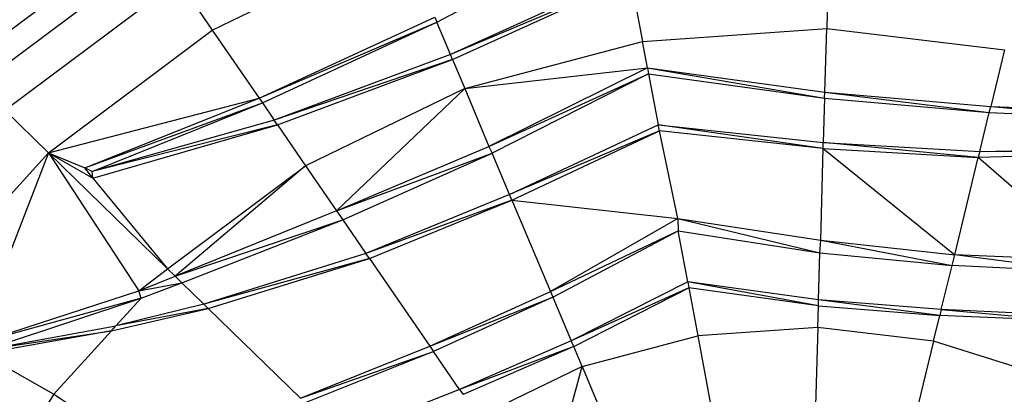
# Model space of a CAD drawing. Units: millimetres. Extents: x 454674 to 459648, y 48226 to 51935.
# Drawn here: x 458030 to 458078, y 50388 to 50406 of the extents above; entities that cross this region are included whole.
import ezdxf

# ---------------------------------------------------------------- set-up
doc = ezdxf.new("R2010")
doc.units = ezdxf.units.MM
doc.layers.add('МАФЫ НАШИ', color=7, linetype='Continuous', lineweight=25)

# ---------------------------------------------------------------- blocks, each defined once
blk = doc.blocks.new('гн89з059')
at = {"layer": 'МАФЫ НАШИ'}
for p, q in [((458036.294, 50410.57, 1276.373), (458027.411, 50403.917, 1276.373)), ((458050.52, 50406.115, 1276.373), (458059.437, 50410.86, 1276.373)), ((458039.617, 50405.731, 1276.373), (458048.805, 50410.187, 1276.373)), ((458036.98, 50409.57, 1276.373), (458028.289, 50403.061, 1276.373)), ((458059.88, 50408.493, 1276.373), (458051.178, 50404.551, 1276.373)), ((458059.929, 50408.232, 1276.373), (458051.178, 50404.551, 1276.373)), ((458051.282, 50404.304, 1276.373), (458059.929, 50408.232, 1276.373)), ((458059.929, 50408.232, 1276.373), (458060.5, 50405.184, 1276.373)), ((458029.545, 50401.836, 1276.373), (458037.962, 50408.14, 1276.373)), ((458037.962, 50408.14, 1276.373), (458039.617, 50405.731, 1276.373)), ((458069.48, 50407.325, 1276.373), (458069.435, 50405.807, 1276.373)), ((458041.894, 50402.419, 1276.373), (458050.416, 50406.362, 1276.373)), ((458050.416, 50406.362, 1276.373), (458050.52, 50406.115, 1276.373)), ((458041.894, 50402.419, 1276.373), (458050.52, 50406.115, 1276.373)), ((458042.047, 50402.196, 1276.373), (458050.52, 50406.115, 1276.373)), ((458051.178, 50404.551, 1276.373), (458050.52, 50406.115, 1276.373)), ((458060.5, 50405.184, 1276.373), (458069.435, 50405.807, 1276.373)), ((458069.343, 50402.72, 1276.373), (458069.435, 50405.807, 1276.373)), ((458069.435, 50405.807, 1276.373), (458078.064, 50404.772, 1276.373)), ((458031.662, 50399.772, 1276.373), (458039.617, 50405.731, 1276.373)), ((458039.617, 50405.731, 1276.373), (458041.894, 50402.419, 1276.373)), ((458051.877, 50402.892, 1276.373), (458060.5, 50405.184, 1276.373)), ((458060.739, 50403.906, 1276.373), (458060.5, 50405.184, 1276.373)), ((458051.178, 50404.551, 1276.373), (458042.628, 50401.351, 1276.373)), ((458051.282, 50404.304, 1276.373), (458051.178, 50404.551, 1276.373)), ((458078.064, 50404.772, 1276.373), (458077.393, 50402.015, 1276.373)), ((458051.282, 50404.304, 1276.373), (458042.628, 50401.351, 1276.373)), ((458042.78, 50401.128, 1276.373), (458051.282, 50404.304, 1276.373)), ((458051.282, 50404.304, 1276.373), (458051.877, 50402.892, 1276.373)), ((458051.877, 50402.892, 1276.373), (458060.739, 50403.906, 1276.373)), ((458060.739, 50403.906, 1276.373), (458053.038, 50400.072, 1276.373)), ((458060.739, 50403.906, 1276.373), (458069.343, 50402.72, 1276.373)), ((458060.739, 50403.906, 1276.373), (458069.334, 50402.422, 1276.373)), ((458060.739, 50403.906, 1276.373), (458060.794, 50403.612, 1276.373)), ((458053.038, 50400.072, 1276.373), (458060.794, 50403.612, 1276.373)), ((458060.794, 50403.612, 1276.373), (458053.202, 50399.744, 1276.373)), ((458060.794, 50403.612, 1276.373), (458069.334, 50402.422, 1276.373)), ((458060.794, 50403.612, 1276.373), (458061.259, 50401.131, 1276.373)), ((458051.877, 50402.892, 1276.373), (458044.145, 50399.142, 1276.373)), ((458051.877, 50402.892, 1276.373), (458045.642, 50396.951, 1276.373)), ((458051.877, 50402.892, 1276.373), (458053.038, 50400.072, 1276.373)), ((458031.662, 50399.772, 1276.373), (458041.894, 50402.419, 1276.373)), ((458033.433, 50399.041, 1276.373), (458041.894, 50402.419, 1276.373)), ((458041.894, 50402.419, 1276.373), (458042.047, 50402.196, 1276.373)), ((458069.334, 50402.422, 1276.373), (458069.269, 50400.272, 1276.373)), ((458069.334, 50402.422, 1276.373), (458069.343, 50402.72, 1276.373)), ((458069.334, 50402.422, 1276.373), (458077.323, 50401.724, 1276.373)), ((458069.343, 50402.72, 1276.373), (458077.393, 50402.015, 1276.373)), ((458069.343, 50402.72, 1276.373), (458077.323, 50401.724, 1276.373)), ((458033.433, 50399.041, 1276.373), (458042.047, 50402.196, 1276.373)), ((458033.792, 50398.859, 1276.373), (458042.047, 50402.196, 1276.373)), ((458042.047, 50402.196, 1276.373), (458042.628, 50401.351, 1276.373)), ((458077.323, 50401.724, 1276.373), (458077.393, 50402.015, 1276.373)), ((458077.393, 50402.015, 1276.373), (458085.947, 50401.71, 1276.373)), ((458077.393, 50402.015, 1276.373), (458085.772, 50401.358, 1276.373)), ((458029.545, 50401.836, 1276.373), (458031.662, 50399.772, 1276.373)), ((458076.861, 50399.825, 1276.373), (458077.323, 50401.724, 1276.373)), ((458077.323, 50401.724, 1276.373), (458085.772, 50401.358, 1276.373)), ((458042.628, 50401.351, 1276.373), (458033.792, 50398.859, 1276.373)), ((458042.78, 50401.128, 1276.373), (458033.792, 50398.859, 1276.373)), ((458033.814, 50398.535, 1276.373), (458042.78, 50401.128, 1276.373)), ((458042.78, 50401.128, 1276.373), (458042.628, 50401.351, 1276.373)), ((458042.78, 50401.128, 1276.373), (458044.145, 50399.142, 1276.373)), ((458054.044, 50397.745, 1276.373), (458061.259, 50401.131, 1276.373)), ((458061.259, 50401.131, 1276.373), (458069.269, 50400.272, 1276.373)), ((458061.313, 50400.837, 1276.373), (458061.259, 50401.131, 1276.373)), ((458069.26, 50399.974, 1276.373), (458061.259, 50401.131, 1276.373)), ((458061.313, 50400.837, 1276.373), (458054.044, 50397.745, 1276.373)), ((458054.161, 50397.468, 1276.373), (458061.313, 50400.837, 1276.373)), ((458062.206, 50396.579, 1276.373), (458061.313, 50400.837, 1276.373)), ((458069.26, 50399.974, 1276.373), (458061.313, 50400.837, 1276.373)), ((458045.642, 50396.951, 1276.373), (458053.038, 50400.072, 1276.373)), ((458053.038, 50400.072, 1276.373), (458053.202, 50399.744, 1276.373)), ((458069.26, 50399.974, 1276.373), (458069.269, 50400.272, 1276.373)), ((458069.269, 50400.272, 1276.373), (458076.861, 50399.825, 1276.373)), ((458076.79, 50399.534, 1276.373), (458069.269, 50400.272, 1276.373)), ((458076.861, 50399.825, 1276.373), (458085.153, 50400.046, 1276.373)), ((458025.11, 50392.543, 1276.373), (458031.662, 50399.772, 1276.373)), ((458031.662, 50399.772, 1276.373), (458028.08, 50390.473, 1276.373)), ((458031.662, 50399.772, 1276.373), (458033.433, 50399.041, 1276.373)), ((458031.662, 50399.772, 1276.373), (458033.814, 50398.535, 1276.373)), ((458031.662, 50399.772, 1276.373), (458037.45, 50394.127, 1276.373)), ((458031.662, 50399.772, 1276.373), (458036.055, 50393.054, 1276.373)), ((458045.642, 50396.951, 1276.373), (458053.202, 50399.744, 1276.373)), ((458045.949, 50396.517, 1276.373), (458053.202, 50399.744, 1276.373)), ((458054.044, 50397.745, 1276.373), (458053.202, 50399.744, 1276.373)), ((458069.158, 50395.519, 1276.373), (458069.26, 50399.974, 1276.373)), ((458069.26, 50399.974, 1276.373), (458076.79, 50399.534, 1276.373)), ((458069.26, 50399.974, 1276.373), (458075.65, 50394.804, 1276.373)), ((458076.861, 50399.825, 1276.373), (458076.79, 50399.534, 1276.373)), ((458085.023, 50399.773, 1276.373), (458076.79, 50399.534, 1276.373)), ((458085.023, 50399.773, 1276.373), (458076.861, 50399.825, 1276.373)), ((458037.45, 50394.127, 1276.373), (458044.145, 50399.142, 1276.373)), ((458044.145, 50399.142, 1276.373), (458037.815, 50393.777, 1276.373)), ((458044.145, 50399.142, 1276.373), (458045.642, 50396.951, 1276.373)), ((458075.65, 50394.804, 1276.373), (458076.79, 50399.534, 1276.373)), ((458082.542, 50394.516, 1276.373), (458076.79, 50399.534, 1276.373)), ((458033.814, 50398.535, 1276.373), (458033.433, 50399.041, 1276.373)), ((458033.792, 50398.859, 1276.373), (458033.433, 50399.041, 1276.373)), ((458033.814, 50398.535, 1276.373), (458033.792, 50398.859, 1276.373)), ((458033.814, 50398.535, 1276.373), (458037.45, 50394.127, 1276.373)), ((458054.044, 50397.745, 1276.373), (458047.073, 50394.882, 1276.373)), ((458054.161, 50397.468, 1276.373), (458054.044, 50397.745, 1276.373)), ((458054.161, 50397.468, 1276.373), (458047.073, 50394.882, 1276.373)), ((458047.245, 50394.63, 1276.373), (458054.161, 50397.468, 1276.373)), ((458054.161, 50397.468, 1276.373), (458062.206, 50396.579, 1276.373)), ((458054.161, 50397.468, 1276.373), (458056.029, 50393.03, 1276.373)), ((458045.642, 50396.951, 1276.373), (458037.815, 50393.777, 1276.373)), ((458045.642, 50396.951, 1276.373), (458045.949, 50396.517, 1276.373)), ((458037.815, 50393.777, 1276.373), (458045.949, 50396.517, 1276.373)), ((458038.142, 50393.452, 1276.373), (458045.949, 50396.517, 1276.373)), ((458045.949, 50396.517, 1276.373), (458047.073, 50394.882, 1276.373)), ((458062.206, 50396.579, 1276.373), (458056.029, 50393.03, 1276.373)), ((458062.206, 50396.579, 1276.373), (458069.158, 50395.519, 1276.373)), ((458062.206, 50396.579, 1276.373), (458069.108, 50394.905, 1276.373)), ((458062.206, 50396.579, 1276.373), (458062.223, 50395.984, 1276.373)), ((458056.029, 50393.03, 1276.373), (458062.223, 50395.984, 1276.373)), ((458056.146, 50392.754, 1276.373), (458062.223, 50395.984, 1276.373)), ((458062.223, 50395.984, 1276.373), (458069.108, 50394.905, 1276.373)), ((458062.688, 50393.503, 1276.373), (458062.223, 50395.984, 1276.373)), ((458069.108, 50394.905, 1276.373), (458069.158, 50395.519, 1276.373)), ((458069.158, 50395.519, 1276.373), (458075.65, 50394.804, 1276.373)), ((458069.158, 50395.519, 1276.373), (458075.516, 50394.294, 1276.373)), ((458047.073, 50394.882, 1276.373), (458039.201, 50392.419, 1276.373)), ((458047.245, 50394.63, 1276.373), (458047.073, 50394.882, 1276.373)), ((458069.041, 50392.623, 1276.373), (458069.108, 50394.905, 1276.373)), ((458069.108, 50394.905, 1276.373), (458075.516, 50394.294, 1276.373)), ((458075.516, 50394.294, 1276.373), (458075.65, 50394.804, 1276.373)), ((458082.274, 50393.956, 1276.373), (458075.65, 50394.804, 1276.373)), ((458082.542, 50394.516, 1276.373), (458075.65, 50394.804, 1276.373)), ((458047.245, 50394.63, 1276.373), (458039.201, 50392.419, 1276.373)), ((458039.421, 50392.205, 1276.373), (458047.245, 50394.63, 1276.373)), ((458047.245, 50394.63, 1276.373), (458050.173, 50390.368, 1276.373)), ((458074.995, 50392.152, 1276.373), (458075.516, 50394.294, 1276.373)), ((458082.274, 50393.956, 1276.373), (458075.516, 50394.294, 1276.373)), ((458036.055, 50393.054, 1276.373), (458037.45, 50394.127, 1276.373)), ((458037.45, 50394.127, 1276.373), (458037.815, 50393.777, 1276.373)), ((458036.055, 50393.054, 1276.373), (458037.815, 50393.777, 1276.373)), ((458036.055, 50393.054, 1276.373), (458038.142, 50393.452, 1276.373)), ((458036.162, 50392.706, 1276.373), (458038.142, 50393.452, 1276.373)), ((458038.142, 50393.452, 1276.373), (458037.815, 50393.777, 1276.373)), ((458038.142, 50393.452, 1276.373), (458039.201, 50392.419, 1276.373)), ((458062.688, 50393.503, 1276.373), (458057.039, 50390.632, 1276.373)), ((458069.031, 50392.325, 1276.373), (458062.688, 50393.503, 1276.373)), ((458062.688, 50393.503, 1276.373), (458062.744, 50393.209, 1276.373)), ((458069.041, 50392.623, 1276.373), (458062.688, 50393.503, 1276.373)), ((458028.08, 50390.473, 1276.373), (458036.055, 50393.054, 1276.373)), ((458036.162, 50392.706, 1276.373), (458036.055, 50393.054, 1276.373)), ((458050.173, 50390.368, 1276.373), (458056.029, 50393.03, 1276.373)), ((458056.029, 50393.03, 1276.373), (458056.146, 50392.754, 1276.373)), ((458062.744, 50393.209, 1276.373), (458057.039, 50390.632, 1276.373)), ((458057.156, 50390.353, 1276.373), (458062.744, 50393.209, 1276.373)), ((458069.031, 50392.325, 1276.373), (458062.744, 50393.209, 1276.373)), ((458062.744, 50393.209, 1276.373), (458063.18, 50390.877, 1276.373)), ((458036.162, 50392.706, 1276.373), (458028.08, 50390.473, 1276.373)), ((458028.648, 50390.21, 1276.373), (458036.162, 50392.706, 1276.373)), ((458036.162, 50392.706, 1276.373), (458034.945, 50391.363, 1276.373)), ((458039.201, 50392.419, 1276.373), (458034.945, 50391.363, 1276.373)), ((458039.421, 50392.205, 1276.373), (458039.201, 50392.419, 1276.373)), ((458050.173, 50390.368, 1276.373), (458056.146, 50392.754, 1276.373)), ((458056.146, 50392.754, 1276.373), (458050.346, 50390.117, 1276.373)), ((458056.146, 50392.754, 1276.373), (458057.039, 50390.632, 1276.373)), ((458069.031, 50392.325, 1276.373), (458069.041, 50392.623, 1276.373)), ((458074.924, 50391.861, 1276.373), (458069.041, 50392.623, 1276.373)), ((458074.995, 50392.152, 1276.373), (458069.041, 50392.623, 1276.373)), ((458034.724, 50391.119, 1276.373), (458039.421, 50392.205, 1276.373)), ((458039.421, 50392.205, 1276.373), (458034.945, 50391.363, 1276.373)), ((458039.421, 50392.205, 1276.373), (458043.898, 50387.839, 1276.373)), ((458068.999, 50391.284, 1276.373), (458069.031, 50392.325, 1276.373)), ((458069.031, 50392.325, 1276.373), (458074.924, 50391.861, 1276.373)), ((458074.995, 50392.152, 1276.373), (458074.924, 50391.861, 1276.373)), ((458081.285, 50391.866, 1276.373), (458074.995, 50392.152, 1276.373)), ((458074.995, 50392.152, 1276.373), (458081.156, 50391.593, 1276.373)), ((458074.62, 50390.609, 1276.373), (458074.924, 50391.861, 1276.373)), ((458081.156, 50391.593, 1276.373), (458074.924, 50391.861, 1276.373)), ((458034.724, 50391.119, 1276.373), (458028.469, 50389.999, 1276.373)), ((458028.648, 50390.21, 1276.373), (458034.945, 50391.363, 1276.373)), ((458028.648, 50390.21, 1276.373), (458034.724, 50391.119, 1276.373)), ((458034.724, 50391.119, 1276.373), (458031.936, 50388.043, 1276.373)), ((458034.724, 50391.119, 1276.373), (458034.945, 50391.363, 1276.373)), ((458068.999, 50391.284, 1276.373), (458063.18, 50390.877, 1276.373)), ((458068.999, 50391.284, 1276.373), (458068.668, 50380.196, 1276.373)), ((458074.62, 50390.609, 1276.373), (458068.999, 50391.284, 1276.373)), ((458057.039, 50390.632, 1276.373), (458051.613, 50388.271, 1276.373)), ((458057.156, 50390.353, 1276.373), (458057.039, 50390.632, 1276.373)), ((458057.563, 50389.385, 1276.373), (458063.18, 50390.877, 1276.373)), ((458063.18, 50390.877, 1276.373), (458065.226, 50379.956, 1276.373)), ((458074.62, 50390.609, 1276.373), (458071.99, 50379.797, 1276.373)), ((458079.904, 50388.944, 1276.373), (458074.62, 50390.609, 1276.373)), ((458028.469, 50389.999, 1276.373), (458031.936, 50388.043, 1276.373)), ((458043.898, 50387.839, 1276.373), (458050.173, 50390.368, 1276.373)), ((458043.898, 50387.839, 1276.373), (458050.346, 50390.117, 1276.373)), ((458050.346, 50390.117, 1276.373), (458044.119, 50387.622, 1276.373)), ((458050.173, 50390.368, 1276.373), (458050.346, 50390.117, 1276.373)), ((458051.613, 50388.271, 1276.373), (458050.346, 50390.117, 1276.373)), ((458057.156, 50390.353, 1276.373), (458051.613, 50388.271, 1276.373)), ((458057.156, 50390.353, 1276.373), (458051.786, 50388.02, 1276.373)), ((458057.563, 50389.385, 1276.373), (458057.156, 50390.353, 1276.373)), ((458057.563, 50389.385, 1276.373), (458052.527, 50386.942, 1276.373)), ((458055.762, 50382.77, 1276.373), (458057.563, 50389.385, 1276.373)), ((458057.563, 50389.385, 1276.373), (458061.905, 50379.073, 1276.373)), ((458051.613, 50388.271, 1276.373), (458045.807, 50385.976, 1276.373)), ((458051.613, 50388.271, 1276.373), (458051.786, 50388.02, 1276.373)), ((458031.936, 50388.043, 1276.373), (458028.85, 50383.229, 1276.373)), ((458031.936, 50388.043, 1276.373), (458036.184, 50385.244, 1276.373))]:
    blk.add_line(p, q, dxfattribs=at)
blk.add_arc((457947.145, 50232.415, 1276.373), 1705.966, 4.477368, 85.93116, dxfattribs=at)

msp = doc.modelspace()

# ---------------------------------------------------------------- block references
at = {"layer": 'МАФЫ НАШИ'}
msp.add_blockref('гн89з059', (0, 0), dxfattribs=at)

doc.saveas('drawing.dxf')
